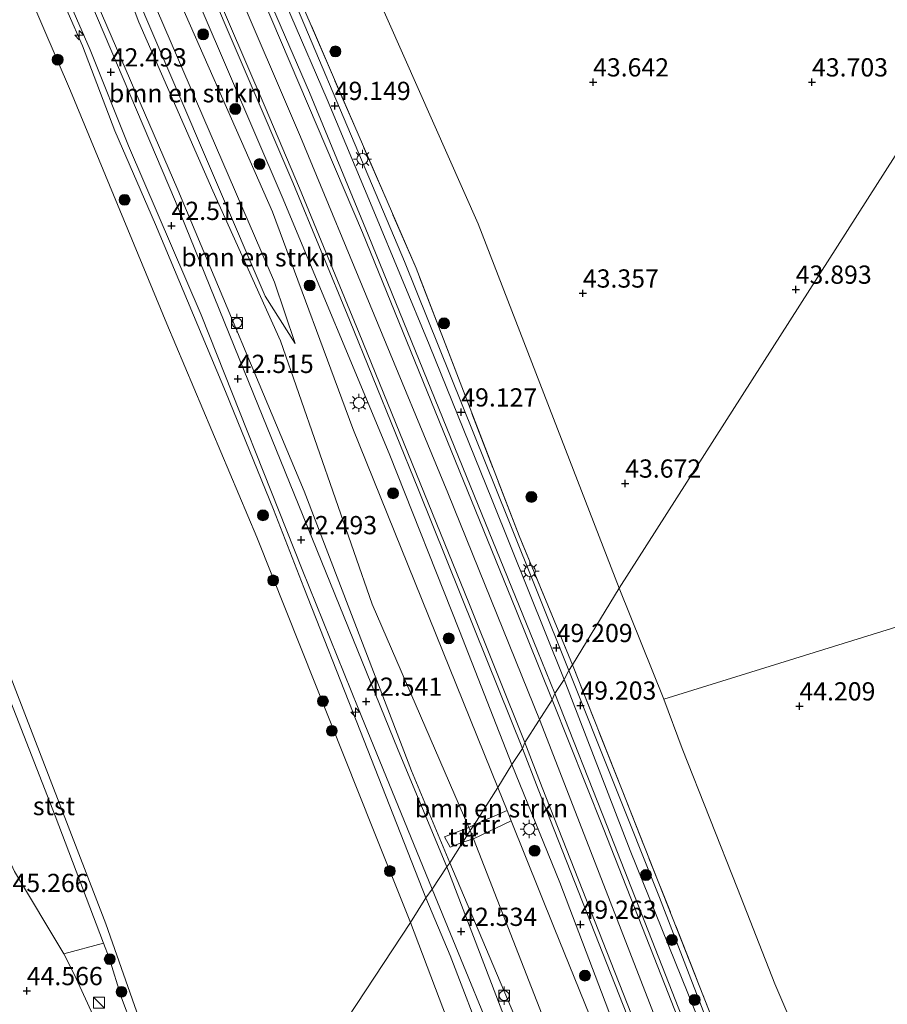
# Model space of a CAD drawing. Units: metres. Extents: x 175291 to 180010, y 318746 to 325002.
# Drawn here: x 175703 to 175822, y 320242 to 320377 of the extents above; entities that cross this region are included whole.
import ezdxf
from ezdxf.enums import TextEntityAlignment as Align

# ---------------------------------------------------------------- set-up
doc = ezdxf.new("R2010")
doc.units = ezdxf.units.M
doc.linetypes.add('IE-TERREINAFSCHEIDING', pattern=[10, 8, -2])
doc.layers.get('0').update_dxf_attribs({"lineweight": 25})
for name, color, linetype, lineweight in [('B-ME-AL-OVERIG-S-B1', 7, 'Continuous', 18), ('B-ME-GR-BOMENSTRUIKEN-GV-B6', 93, 'Continuous', 18), ('B-ME-GR-BOOM-GV-B6', 93, 'Continuous', 18), ('B-ME-GR-BOOM-S-B1', 93, 'Continuous', 18), ('B-ME-GW-HOOGTEPUNT-S-B1', 10, 'Continuous', 25), ('B-ME-GW-KRUINLIJN-L-B1', 93, 'Continuous', 18), ('B-ME-GW-TEENLIJN-L-B1', 93, 'Continuous', 18), ('B-ME-IE-GRASLAND-GV-B6', 93, 'Continuous', 18), ('B-ME-IE-GRONDWERKLIJN-GROND_INGERICHT-GV-B6', 253, 'Continuous', 18), ('B-ME-IE-HULPGEOMETRIE-L-B1', 53, 'Continuous', 18), ('B-ME-IE-INRICHTINGSELEMENT-S-B1', 253, 'Continuous', 18), ('B-ME-IE-MEUBILAIR_WEGMEUBILAIR-LICHTMAST-S-B1', 8, 'Continuous', 18), ('B-ME-IE-TERREINAFSCHEIDING-RASTERHEKWERK-L-B1', 8, 'IE-TERREINAFSCHEIDING', 18), ('B-ME-OB-BEKLEDING-GV-B6', 253, 'Continuous', 18), ('B-ME-OB-WATERLIJN-L-B1', 133, 'OB-WATERLIJN', 18), ('B-ME-OG-BEBOUWING-GV-B6', 173, 'Continuous', 18), ('B-ME-OG-WATER-GV-B6', 153, 'Continuous', 18), ('B-ME-VH-VERH_SOORT-BETON-OVERIG-GV-B6', 8, 'IE-TERREINAFSCHEIDING-NATUURLIJK-HOUTWAL', 18), ('B-ME-VH-VERH_SOORT-BITUMEN-GV-B6', 8, 'IE-TERREINAFSCHEIDING-NATUURLIJK-HOUTWAL', 18), ('B-ME-VH-VERH_SOORT-HALF_VERHARDING-GV-B6', 8, 'IE-TERREINAFSCHEIDING-NATUURLIJK-HOUTWAL', 18), ('B-ME-VV-BOLDER-S-B1', 213, 'Continuous', 18)]:
    doc.layers.add(name, color=color, linetype=linetype, lineweight=lineweight)
doc.styles.add('NLCS-ISO', font='NLCS-ISO.TTF')
doc.linetypes.add('IE-TERREINAFSCHEIDING-NATUURLIJK-HOUTWAL', pattern='A,7,-1.5,[67,NLCS.SHX,S=0.75,R=45,X=0,Y=0],-1.5,7,-1.5,[70,NLCS.SHX,S=0.75,R=0,X=0,Y=0],-1.5', length=20)
doc.linetypes.add('OB-WATERLIJN', pattern='A,10,[32,NLCS.SHX,S=2,R=0,X=0,Y=0],-12', length=22)

# ---------------------------------------------------------------- blocks, each defined once
blk = doc.blocks.new('bolder')
for p, q in [((-0.75, 0), (-1.25, 0)), ((-0.75, 0.75), (-0.75, -0.75)), ((0.75, 0.75), (-0.75, 0.75)), ((0.75, -0.75), (0.75, 0.75)), ((0.75, 0), (1.25, 0)), ((-0.75, -0.75), (0.75, -0.75))]:
    blk.add_line(p, q)
blk.add_circle((0, 0), 0.673)
blk = doc.blocks.new('kast')
blk.add_line((-0.75, -0.75), (0.75, 0.75))
blk.add_lwpolyline([(-0.75, 0.75), (0.75, 0.75), (0.75, -0.75), (-0.75, -0.75)], close=True)
blk = doc.blocks.new('boom')
blk.add_hatch(color=256).paths.add_polyline_path([(-0.75, 0, 1), (0.75, 0, 1)])
blk.add_circle((0, 0), 0.75)
blk = doc.blocks.new('hecto')
for p, q in [((0, 0.625), (-0.625, 0)), ((0, -0.625), (0, 0.625)), ((-0.625, 0), (0.625, 0)), ((0.625, 0), (0, -0.625))]:
    blk.add_line(p, q)
blk = doc.blocks.new('hoogtepunt')
for p, q in [((-0.5, 0), (0.5, 0)), ((0, 0.5), (0, -0.5))]:
    blk.add_line(p, q)
blk = doc.blocks.new('lantaarnpaal')
for p, q in [((-0.75, 0), (-1.25, 0)), ((-0.88, 0.88), (-0.53, 0.53)), ((0, 0.75), (0, 1.25)), ((0.53, 0.53), (0.88, 0.88)), ((0.75, 0), (1.25, 0)), ((-0.53, -0.53), (-0.88, -0.88)), ((0, -0.75), (0, -1.25)), ((0.53, -0.53), (0.88, -0.88))]:
    blk.add_line(p, q)
blk.add_circle((0, 0), 0.75)

msp = doc.modelspace()

# ---------------------------------------------------------------- linework, layer by layer
at = {"layer": 'B-ME-GR-BOMENSTRUIKEN-GV-B6'}
for points in [[(175710.57, 320400.94, 46.06), (175713.23, 320399.09, 46.36), (175738.22, 320341.16, 46.37), (175741.05, 320332.76, 46.19), (175736.95, 320339.24, 45.96), (175710.57, 320400.94, 46.06)], [(175741.05, 320332.76, 46.19), (175738.22, 320341.16, 46.37), (175713.23, 320399.09, 46.36), (175718.77, 320395.11, 48.95), (175722.31, 320386.36, 49.03), (175737.97, 320350.81, 49.04), (175748.99, 320321.1, 48.91), (175768.86, 320271.94, 49.03), (175765.58, 320266.82, 45.97), (175764.88, 320266.45, 45.5), (175751.62, 320297.03, 45.93), (175739.07, 320333.11, 45.94), (175729.77, 320353.66, 45.88), (175719.66, 320376.8, 45.87), (175710.57, 320400.94, 46.06), (175736.95, 320339.24, 45.96), (175741.05, 320332.76, 46.19)], [(175768.86, 320271.94, 49.03), (175770.12, 320268.78, 48.99), (175765.58, 320266.82, 45.97), (175768.86, 320271.94, 49.03)], [(175820.5, 320124.2, 44.93), (175811.87, 320145.3, 44.99), (175785.77, 320212.91, 45), (175765.52, 320264.87, 45.49), (175770.68, 320267.36, 48.98), (175776.54, 320252.69, 48.79), (175790.44, 320218.43, 49.02), (175810.56, 320167.89, 48.87), (175813.85, 320159.68, 48.99), (175821.99, 320139.87, 48.95), (175828.58, 320122.58, 48.89), (175820.5, 320124.2, 44.93)]]:
    msp.add_polyline3d(points, dxfattribs=at)
at = {"layer": 'B-ME-GR-BOOM-GV-B6'}
for points in [[(175566.09, 320629.59, 40.18), (175585.02, 320582.25, 40.18), (175623.84, 320482.24, 40.18), (175641.28, 320437.51, 40.18), (175662.07, 320384.38, 40.18), (175682.69, 320333.58, 40.18), (175687.28, 320322.7, 40.18), (175693.09, 320306.27, 40.61), (175698.5, 320292.73, 40.76), (175708.2, 320268.05, 40.74), (175714.81, 320250.59, 40.68), (175709.38, 320249.11, 44.14), (175702.6, 320260.39, 45.22), (175701.53, 320262.83, 45.41)], [(175809, 320239.91, 44.19), (175806.79, 320245, 44.36), (175801.67, 320258.06, 43.9), (175794.11, 320277.25, 43.76), (175791.58, 320284.02, 43.8), (175826.74, 320294.93, 44.15), (175860.47, 320303.97, 44.35), (175873.26, 320307.24, 44.62), (175879, 320299.37, 44.64), (175880.98, 320296.67, 44.65), (175882.85, 320293.93, 44.76), (175884.41, 320291.32, 44.85), (175886.04, 320288.45, 44.84)]]:
    msp.add_polyline3d(points, dxfattribs=at)
at = {"layer": 'B-ME-GW-KRUINLIJN-L-B1'}
for p, q in [((175778.56, 320287.95, 49.29), (175770.26, 320308.7, 49.17)), ((175790.98, 320256.84, 49.12), (175778.56, 320287.95, 49.29)), ((175770.12, 320268.78, 48.99), (175768.86, 320271.94, 49.03))]:
    msp.add_line(p, q, dxfattribs=at)
for points in [[(175758.98, 320256.79, 42.5), (175749.52, 320280.86, 42.46), (175742.25, 320299.3, 42.45), (175738.09, 320310.01, 42.43), (175731.52, 320326.16, 42.42), (175721.94, 320349.07, 42.43), (175716.36, 320361.89, 42.47), (175711.92, 320373.54, 42.5), (175704.09, 320391.47, 42.6), (175695.65, 320410.5, 42.49), (175687.49, 320429.9, 42.49), (175683.73, 320438.1, 42.42), (175676.05, 320454.85, 42.52), (175669.37, 320469.3, 42.49), (175659.8, 320490, 42.47), (175650.46, 320509.32, 42.49), (175639.87, 320530.68, 42.51), (175627.88, 320555.75, 42.61), (175623.89, 320563.98, 42.54), (175620.68, 320571.4, 42.53), (175616.37, 320581.83, 42.49), (175611.82, 320593.79, 42.49), (175607.51, 320604.47, 42.37)], [(175635.7, 320587.02, 48.72), (175662.59, 320534.96, 49.05), (175688.8, 320482.27, 49.21), (175699.77, 320458.1, 49.21), (175723.23, 320404.47, 49.21), (175741.78, 320361.08, 49.25), (175762.01, 320312.28, 49.23), (175774.65, 320281.01, 49.28)], [(175646.38, 320580.84, 48.54), (175654.69, 320564.92, 48.68), (175679.84, 320516.57, 49.03), (175704.49, 320464.09, 49.05), (175735, 320393.8, 49.08), (175756.03, 320344, 49.14), (175770.26, 320308.7, 49.17)], [(175741.05, 320332.76, 46.19), (175736.95, 320339.24, 45.96), (175710.57, 320400.94, 46.06)], [(175768.86, 320271.94, 49.03), (175748.99, 320321.1, 48.91), (175737.97, 320350.81, 49.04), (175722.31, 320386.36, 49.03), (175718.77, 320395.11, 48.95)], [(175774.65, 320281.01, 49.28), (175793.83, 320231.58, 49.31), (175811.52, 320186.74, 49.32), (175832.14, 320134.59, 49.31), (175836.63, 320123.58, 49.28), (175838.26, 320119.75, 49.29), (175841.3, 320113.24, 49.3)], [(175770.68, 320267.36, 48.98), (175776.54, 320252.69, 48.79), (175790.44, 320218.43, 49.02), (175810.56, 320167.89, 48.87), (175813.85, 320159.68, 48.99), (175821.99, 320139.87, 48.95), (175828.58, 320122.58, 48.89)], [(175701.53, 320262.83, 45.41), (175702.6, 320260.39, 45.22), (175709.38, 320249.11, 44.14)], [(175807.28, 320136.19, 42.6), (175796.34, 320163.03, 42.5), (175787.75, 320183.07, 42.46), (175785.72, 320188.52, 42.46), (175780.18, 320202.82, 42.46), (175776.91, 320210.84, 42.47), (175774.69, 320216.94, 42.43), (175771.15, 320225.05, 42.43), (175767.3, 320235.91, 42.4), (175762.31, 320248.9, 42.4), (175758.98, 320256.79, 42.5)], [(175790.98, 320256.84, 49.12), (175808.26, 320212.02, 49.04), (175820.19, 320182.29, 49.01), (175822.54, 320176.68, 49.06), (175824.52, 320172.06, 49), (175826.52, 320166.73, 48.84), (175827.15, 320166.09, 49)], [(175709.38, 320249.11, 44.14), (175710.8, 320246.36, 44.01), (175727.1, 320210.85, 42.11), (175729.39, 320211.58, 41.54)]]:
    msp.add_polyline3d(points, dxfattribs=at)
at = {"layer": 'B-ME-GW-TEENLIJN-L-B1'}
for points in [[(175609.18, 320603.41, 42.48), (175614.2, 320590.28, 42.52), (175615.43, 320587.08, 42.52), (175618.88, 320579.21, 42.55), (175620.98, 320574.8, 42.55), (175623.87, 320569.68, 42.55), (175629.72, 320559.05, 42.67), (175640.3, 320537.63, 42.62), (175651.58, 320516.26, 42.56), (175660.67, 320499.22, 42.4), (175660.72, 320498.92, 42.41), (175678.97, 320460, 42.52), (175687.37, 320441.49, 42.5), (175696.08, 320421.21, 42.49), (175710.11, 320388.26, 42.49), (175725, 320353.81, 42.49), (175742.31, 320312.51, 42.46), (175757, 320274.18, 42.48), (175762.26, 320261.59, 42.48)], [(175785.46, 320299.21, 43.6), (175766.15, 320349.14, 43.46), (175753.82, 320376.98, 43.66), (175748.43, 320389.16, 43.93), (175743.3, 320401.38, 44.05), (175740.33, 320409.66, 43.88), (175734.4, 320424.05, 43.31), (175727.22, 320442.38, 43.24), (175717.73, 320464.86, 43), (175715.17, 320470.33, 43), (175713.85, 320472.93, 43.01), (175713.46, 320474.42, 43.01), (175713.42, 320475.73, 42.95), (175713.34, 320476.96, 42.95), (175713.46, 320478, 42.95), (175713.7, 320478.7, 42.93), (175724.1, 320482.36, 42.89), (175744.14, 320489.91, 43.09), (175751.54, 320492.74, 43.23), (175762.13, 320496.68, 43.63), (175765.19, 320491.9, 43.75)], [(175713.23, 320399.09, 46.36), (175738.22, 320341.16, 46.37), (175741.05, 320332.76, 46.19)], [(175785.46, 320299.21, 43.6), (175791.58, 320284.02, 43.8), (175794.11, 320277.25, 43.76), (175801.67, 320258.06, 43.9), (175806.79, 320245, 44.36), (175809, 320239.91, 44.19), (175812.63, 320232.62, 43.66), (175821.55, 320212.4, 43.3), (175823.03, 320208.42, 43.39), (175824.04, 320205.91, 43.49), (175823.94, 320196.88, 44.68)], [(175762.26, 320261.59, 42.48), (175780.09, 320219.49, 42.43), (175800.48, 320167.88, 42.47), (175815.32, 320129.14, 42.07)]]:
    msp.add_polyline3d(points, dxfattribs=at)
at = {"layer": 'B-ME-IE-GRASLAND-GV-B6'}
for points in [[(175646.38, 320580.84, 48.54), (175654.69, 320564.92, 48.68), (175679.84, 320516.57, 49.03), (175704.49, 320464.09, 49.05), (175735, 320393.8, 49.08), (175756.03, 320344, 49.14), (175770.26, 320308.7, 49.17), (175778.56, 320287.95, 49.29), (175777.91, 320286.73, 49.22), (175768.07, 320311.3, 49.2), (175759.45, 320332.61, 49.17), (175751.85, 320350.89, 49.17), (175745.45, 320366.2, 49.17), (175735.49, 320389.27, 49.17), (175722.76, 320419.31, 49.12), (175710.59, 320447.04, 49.13), (175700.31, 320469.89, 49.13), (175687.31, 320497.86, 49.14), (175667.44, 320537.65, 48.91), (175655.35, 320560.3, 48.83), (175646.4, 320577.9, 48.67), (175644.31, 320581.94, 48.66), (175646.38, 320580.84, 48.54)], [(175647.44, 320580.2, 48.22), (175656.34, 320562.86, 48.26), (175676.15, 320524.84, 48.63), (175693.65, 320488.7, 48.77), (175701.07, 320472.75, 48.66), (175708.68, 320456.38, 48.54), (175721.03, 320427.44, 48.71), (175734.55, 320396.57, 48.78), (175746.45, 320368.93, 48.75), (175757.64, 320343.06, 48.74), (175771.77, 320306.39, 48.77), (175779.05, 320288.74, 48.86), (175778.56, 320287.95, 49.29), (175770.26, 320308.7, 49.17), (175756.03, 320344, 49.14), (175735, 320393.8, 49.08), (175704.49, 320464.09, 49.05), (175679.84, 320516.57, 49.03), (175654.69, 320564.92, 48.68), (175646.38, 320580.84, 48.54), (175647.44, 320580.2, 48.22)], [(175704.09, 320391.47, 42.6), (175711.92, 320373.54, 42.5), (175716.36, 320361.89, 42.47), (175721.94, 320349.07, 42.43), (175731.52, 320326.16, 42.42), (175738.09, 320310.01, 42.43), (175742.25, 320299.3, 42.45), (175749.52, 320280.86, 42.46), (175758.98, 320256.79, 42.5), (175756.87, 320253.41, 40.17), (175751.82, 320266.07, 40.17), (175735.83, 320306.23, 40.17), (175723.47, 320335.46, 40.17), (175710.27, 320367.36, 40.17), (175691.26, 320411.51, 40.17)], [(175717.1, 320404.58, 49.13), (175739.29, 320352.84, 49.19), (175753.95, 320317.69, 49.18), (175763.61, 320293.38, 49.26), (175770.78, 320275.05, 49.23), (175768.86, 320271.94, 49.03), (175748.99, 320321.1, 48.91), (175737.97, 320350.81, 49.04), (175722.31, 320386.36, 49.03)], [(175710.57, 320400.94, 46.06), (175719.66, 320376.8, 45.87), (175729.77, 320353.66, 45.88), (175739.07, 320333.11, 45.94), (175751.62, 320297.03, 45.93), (175764.88, 320266.45, 45.5), (175761.54, 320265.16, 42.67), (175762.29, 320263.74, 42.65), (175764.05, 320264.42, 44.4), (175762.26, 320261.59, 42.48), (175757, 320274.18, 42.48), (175742.31, 320312.51, 42.46), (175725, 320353.81, 42.49), (175710.11, 320388.26, 42.49)], [(175748.43, 320389.16, 43.93), (175753.82, 320376.98, 43.66), (175766.15, 320349.14, 43.46), (175785.46, 320299.21, 43.6), (175779.05, 320288.74, 48.86), (175771.77, 320306.39, 48.77), (175757.64, 320343.06, 48.74), (175746.45, 320368.93, 48.75), (175734.55, 320396.57, 48.78)], [(175758.98, 320256.79, 42.5), (175749.52, 320280.86, 42.46), (175742.25, 320299.3, 42.45), (175738.09, 320310.01, 42.43), (175731.52, 320326.16, 42.42), (175721.94, 320349.07, 42.43), (175716.36, 320361.89, 42.47), (175711.92, 320373.54, 42.5), (175704.09, 320391.47, 42.6)], [(175704.72, 320392, 42.64), (175712.97, 320372.99, 42.54), (175718.22, 320359.83, 42.53), (175728.2, 320336.68, 42.51), (175742.03, 320301.78, 42.51), (175749.68, 320282.78, 42.52), (175759.84, 320257.98, 42.5), (175758.98, 320256.79, 42.5)], [(175710.11, 320388.26, 42.49), (175725, 320353.81, 42.49), (175742.31, 320312.51, 42.46), (175757, 320274.18, 42.48), (175762.26, 320261.59, 42.48), (175761.86, 320261.03, 42.49), (175755.2, 320277.02, 42.55)], [(175755.2, 320277.02, 42.55), (175735.37, 320325.86, 42.51), (175724.67, 320352.2, 42.5), (175713.08, 320379.5, 42.54)], [(175810.14, 320210.03, 48.83), (175785.88, 320271.56, 48.86), (175779.05, 320288.74, 48.86), (175785.46, 320299.21, 43.6), (175791.58, 320284.02, 43.8), (175794.11, 320277.25, 43.76), (175801.67, 320258.06, 43.9), (175806.79, 320245, 44.36), (175809, 320239.91, 44.19)], [(175827.15, 320166.09, 49), (175826.52, 320166.73, 48.84), (175824.52, 320172.06, 49), (175822.54, 320176.68, 49.06), (175820.19, 320182.29, 49.01), (175808.26, 320212.02, 49.04), (175790.98, 320256.84, 49.12), (175778.56, 320287.95, 49.29), (175779.05, 320288.74, 48.86), (175785.88, 320271.56, 48.86), (175810.14, 320210.03, 48.83), (175826.72, 320168.09, 48.78), (175832.22, 320167.88, 46.63), (175832.63, 320167.87, 46.43), (175839.81, 320168.6, 46.11), (175856.37, 320171.87, 45.5), (175833.34, 320166.77, 46.49), (175832.27, 320166.11, 46.68), (175827.15, 320166.09, 49)], [(175827.15, 320166.09, 49), (175825.64, 320165.87, 49.1), (175823.68, 320170.37, 49.11), (175818.14, 320184.46, 49.11), (175808.64, 320208.49, 49.13), (175797.47, 320237.31, 49.15), (175786.98, 320263.3, 49.19), (175777.91, 320286.73, 49.22), (175778.56, 320287.95, 49.29), (175790.98, 320256.84, 49.12), (175808.26, 320212.02, 49.04), (175820.19, 320182.29, 49.01), (175822.54, 320176.68, 49.06), (175824.52, 320172.06, 49), (175826.52, 320166.73, 48.84), (175827.15, 320166.09, 49)], [(175768.86, 320271.94, 49.03), (175770.78, 320275.05, 49.23), (175777.35, 320258.88, 49.21), (175786.67, 320234.36, 49.2), (175792.2, 320220.17, 49.18), (175798.62, 320204.32, 49.15), (175806, 320184.98, 49.14), (175814.18, 320164.33, 49.22), (175822.59, 320143.22, 49.28), (175827.63, 320130.31, 49.33), (175831.35, 320121.39, 49.32), (175828.58, 320122.58, 48.89), (175821.99, 320139.87, 48.95), (175813.85, 320159.68, 48.99), (175810.56, 320167.89, 48.87), (175790.44, 320218.43, 49.02), (175776.54, 320252.69, 48.79), (175770.68, 320267.36, 48.98), (175770.12, 320268.78, 48.99), (175768.86, 320271.94, 49.03)], [(175820.5, 320124.2, 44.93), (175815.32, 320129.14, 42.07), (175800.48, 320167.88, 42.47), (175780.09, 320219.49, 42.43), (175762.26, 320261.59, 42.48), (175764.05, 320264.42, 44.4), (175765.52, 320264.87, 45.49), (175785.77, 320212.91, 45), (175811.87, 320145.3, 44.99), (175820.5, 320124.2, 44.93)], [(175701.53, 320262.83, 45.41), (175702.6, 320260.39, 45.22), (175709.38, 320249.11, 44.14), (175710.8, 320246.36, 44.01), (175727.1, 320210.85, 42.11), (175729.39, 320211.58, 41.54), (175726.81, 320207.51, 42.08), (175724.39, 320212.17, 42.38), (175719.34, 320221.85, 42.86), (175714.49, 320229.45, 43.46), (175710.91, 320233.45, 43.89), (175707.97, 320235.78, 44.12), (175705.58, 320236.83, 44.28), (175701.71, 320237.53, 44.42), (175699.93, 320237.95, 44.51), (175698.86, 320238.95, 44.62), (175698.12, 320240.52, 44.69), (175698.04, 320243.16, 44.75), (175698.43, 320246.42, 44.9), (175698.58, 320249.54, 45.02), (175698.61, 320253.97, 45.24), (175698.23, 320258.97, 45.5), (175697.67, 320262.95, 45.64), (175701.53, 320262.83, 45.41)], [(175812.39, 320131.95, 42.47), (175806.78, 320147.23, 42.44), (175796.6, 320172.16, 42.41), (175788.82, 320192.23, 42.49), (175781.82, 320210.18, 42.49), (175772.81, 320232.41, 42.46), (175761.86, 320261.03, 42.49), (175762.26, 320261.59, 42.48), (175780.09, 320219.49, 42.43), (175800.48, 320167.88, 42.47), (175815.32, 320129.14, 42.07), (175812.39, 320131.95, 42.47)], [(175758.98, 320256.79, 42.5), (175759.84, 320257.98, 42.5), (175771.6, 320229.4, 42.5), (175783.03, 320200.12, 42.5), (175792.68, 320174.64, 42.44), (175799.79, 320156.28, 42.52), (175808.08, 320135.39, 42.53), (175807.28, 320136.19, 42.6), (175796.34, 320163.03, 42.5), (175787.75, 320183.07, 42.46), (175785.72, 320188.52, 42.46), (175780.18, 320202.82, 42.46), (175776.91, 320210.84, 42.47), (175774.69, 320216.94, 42.43), (175771.15, 320225.05, 42.43), (175767.3, 320235.91, 42.4), (175762.31, 320248.9, 42.4), (175758.98, 320256.79, 42.5)], [(175758.98, 320256.79, 42.5), (175762.31, 320248.9, 42.4), (175767.3, 320235.91, 42.4), (175771.15, 320225.05, 42.43), (175774.69, 320216.94, 42.43), (175776.91, 320210.84, 42.47), (175780.18, 320202.82, 42.46), (175785.72, 320188.52, 42.46), (175787.75, 320183.07, 42.46), (175796.34, 320163.03, 42.5), (175807.28, 320136.19, 42.6), (175801.25, 320139.56, 40.19), (175795.61, 320153.79, 40.19), (175783.86, 320183.94, 40.19), (175774.35, 320207.98, 40.17), (175767.5, 320225.32, 40.17), (175756.87, 320253.41, 40.17), (175758.98, 320256.79, 42.5)], [(175709.38, 320249.11, 44.14), (175714.81, 320250.59, 40.68), (175715.58, 320248.56, 40.68), (175717.26, 320243.11, 40.67), (175721.52, 320231.85, 40.73), (175724.27, 320225.04, 40.6), (175728.51, 320215.97, 40.18), (175729.84, 320212.37, 40.18), (175729.39, 320211.58, 41.54), (175727.1, 320210.85, 42.11), (175710.8, 320246.36, 44.01), (175709.38, 320249.11, 44.14)]]:
    msp.add_polyline3d(points, dxfattribs=at)
at = {"layer": 'B-ME-IE-GRONDWERKLIJN-GROND_INGERICHT-GV-B6'}
for points in [[(175785.46, 320299.21, 43.6), (175766.15, 320349.14, 43.46), (175753.82, 320376.98, 43.66), (175748.43, 320389.16, 43.93)], [(175873.26, 320307.24, 44.62), (175860.47, 320303.97, 44.35), (175826.74, 320294.93, 44.15), (175791.58, 320284.02, 43.8), (175785.46, 320299.21, 43.6), (175829.8, 320368.72, 43.95), (175832.21, 320363.68, 44), (175834.75, 320359, 44.04), (175837.46, 320354.26, 44.07), (175840.84, 320349.41, 44.09), (175844.3, 320344.6, 44.38), (175850.79, 320336.26, 44.63), (175854.48, 320331.62, 44.75), (175860.17, 320324.47, 44.61), (175868.73, 320313.36, 44.64), (175873.26, 320307.24, 44.62)], [(175829.8, 320368.72, 43.95), (175785.46, 320299.21, 43.6)]]:
    msp.add_polyline3d(points, dxfattribs=at)
at = {"layer": 'B-ME-IE-HULPGEOMETRIE-L-B1'}
msp.add_polyline3d([(175829.8, 320368.72, 43.95), (175785.46, 320299.21, 43.6), (175779.05, 320288.74, 48.86), (175778.56, 320287.95, 49.29), (175777.91, 320286.73, 49.22), (175776.65, 320284.79, 49.3), (175776.28, 320283.94, 49.32), (175772.52, 320278.08, 49.32), (175772.21, 320277.28, 49.32), (175770.78, 320275.05, 49.23), (175768.86, 320271.94, 49.03), (175765.58, 320266.82, 45.97), (175765.07, 320266.03, 45.5), (175764.05, 320264.42, 44.4), (175762.26, 320261.59, 42.48), (175761.86, 320261.03, 42.49), (175759.84, 320257.98, 42.5), (175758.98, 320256.79, 42.5), (175756.87, 320253.41, 40.17), (175729.84, 320212.37, 40.18)], dxfattribs=at)
at = {"layer": 'B-ME-IE-TERREINAFSCHEIDING-RASTERHEKWERK-L-B1'}
for points in [[(175779.05, 320288.74, 48.86), (175771.77, 320306.39, 48.77), (175757.64, 320343.06, 48.74), (175746.45, 320368.93, 48.75), (175734.55, 320396.57, 48.78), (175721.03, 320427.44, 48.71), (175708.68, 320456.38, 48.54), (175701.07, 320472.75, 48.66), (175693.65, 320488.7, 48.77), (175676.15, 320524.84, 48.63), (175656.34, 320562.86, 48.26), (175647.44, 320580.2, 48.22)], [(175779.05, 320288.74, 48.86), (175785.88, 320271.56, 48.86), (175810.14, 320210.03, 48.83), (175826.72, 320168.09, 48.78), (175832.22, 320167.88, 46.63), (175832.63, 320167.87, 46.43), (175839.81, 320168.6, 46.11), (175856.37, 320171.87, 45.5)]]:
    msp.add_polyline3d(points, dxfattribs=at)
at = {"layer": 'B-ME-OB-BEKLEDING-GV-B6'}
msp.add_polyline3d([(175728.51, 320215.97, 40.18), (175724.27, 320225.04, 40.6), (175721.52, 320231.85, 40.73), (175717.26, 320243.11, 40.67), (175715.58, 320248.56, 40.68), (175714.81, 320250.59, 40.68), (175708.2, 320268.05, 40.74), (175698.5, 320292.73, 40.76), (175693.09, 320306.27, 40.61), (175687.28, 320322.7, 40.18), (175698.8, 320295.39, 40.18), (175715.14, 320253.26, 40.18), (175722.05, 320233.47, 40.18), (175728.51, 320215.97, 40.18)], dxfattribs=at)
at = {"layer": 'B-ME-OB-WATERLIJN-L-B1'}
for points in [[(175729.84, 320212.37, 40.18), (175728.51, 320215.97, 40.18), (175722.05, 320233.47, 40.18), (175715.14, 320253.26, 40.18), (175698.8, 320295.39, 40.18), (175687.28, 320322.7, 40.18), (175682.69, 320333.58, 40.18), (175662.07, 320384.38, 40.18), (175641.28, 320437.51, 40.18), (175623.84, 320482.24, 40.18), (175585.02, 320582.25, 40.18), (175566.09, 320629.59, 40.18)], [(175603.58, 320606.97, 40.17), (175609.11, 320593.11, 40.17), (175616.63, 320574.48, 40.17), (175619.38, 320565.76, 40.17), (175621.92, 320560.24, 40.17), (175626.42, 320550.95, 40.17), (175630.43, 320542.68, 40.17), (175634.97, 320533.07, 40.17), (175641.85, 320518.02, 40.17), (175648.81, 320504.06, 40.17), (175659.17, 320482.54, 40.17), (175668.33, 320463.48, 40.17), (175676.98, 320444.33, 40.17), (175684.38, 320428.05, 40.17), (175691.26, 320411.51, 40.17), (175710.27, 320367.36, 40.17), (175723.47, 320335.46, 40.17), (175735.83, 320306.23, 40.17), (175751.82, 320266.07, 40.17), (175756.87, 320253.41, 40.17)], [(175756.87, 320253.41, 40.17), (175767.5, 320225.32, 40.17), (175774.35, 320207.98, 40.17), (175783.86, 320183.94, 40.19), (175795.61, 320153.79, 40.19), (175801.25, 320139.56, 40.19)]]:
    msp.add_polyline3d(points, dxfattribs=at)
at = {"layer": 'B-ME-OG-BEBOUWING-GV-B6'}
for points in [[(175765.07, 320266.03, 45.5), (175765.58, 320266.82, 45.97), (175770.12, 320268.78, 48.99), (175770.68, 320267.36, 48.98), (175765.52, 320264.87, 45.49), (175765.07, 320266.03, 45.5)], [(175765.07, 320266.03, 45.5), (175764.88, 320266.45, 45.5), (175765.58, 320266.82, 45.97), (175765.07, 320266.03, 45.5)], [(175765.07, 320266.03, 45.5), (175764.05, 320264.42, 44.4), (175762.29, 320263.74, 42.65), (175761.54, 320265.16, 42.67), (175764.88, 320266.45, 45.5), (175765.07, 320266.03, 45.5)], [(175765.07, 320266.03, 45.5), (175765.52, 320264.87, 45.49), (175764.05, 320264.42, 44.4), (175765.07, 320266.03, 45.5)]]:
    msp.add_polyline3d(points, dxfattribs=at)
at = {"layer": 'B-ME-OG-WATER-GV-B6'}
for points in [[(175691.26, 320411.51, 40.17), (175710.27, 320367.36, 40.17), (175723.47, 320335.46, 40.17), (175735.83, 320306.23, 40.17), (175751.82, 320266.07, 40.17), (175756.87, 320253.41, 40.17), (175729.84, 320212.37, 40.18)], [(175722.05, 320233.47, 40.18), (175715.14, 320253.26, 40.18), (175698.8, 320295.39, 40.18), (175687.28, 320322.7, 40.18), (175682.69, 320333.58, 40.18), (175662.07, 320384.38, 40.18)], [(175729.84, 320212.37, 40.18), (175756.87, 320253.41, 40.17), (175767.5, 320225.32, 40.17), (175774.35, 320207.98, 40.17), (175783.86, 320183.94, 40.19), (175795.61, 320153.79, 40.19), (175801.25, 320139.56, 40.19), (175739.26, 320172.62, 40.18), (175744.62, 320174.63, 40.18), (175737.7, 320192.62, 40.18), (175730.03, 320211.81, 40.18), (175729.84, 320212.37, 40.18)]]:
    msp.add_polyline3d(points, dxfattribs=at)
at = {"layer": 'B-ME-VH-VERH_SOORT-BETON-OVERIG-GV-B6'}
for points in [[(175721.49, 320401.2, 49.25), (175736.97, 320365.12, 49.24), (175741.66, 320354.03, 49.25), (175749.86, 320334.16, 49.26), (175764.88, 320297.2, 49.3), (175772.52, 320278.08, 49.32), (175772.21, 320277.28, 49.32)], [(175776.28, 320283.94, 49.32), (175771.32, 320296.32, 49.31), (175750.31, 320347.95, 49.24), (175727.83, 320400.73, 49.24)], [(175731.85, 320393, 49.21), (175743.02, 320367.14, 49.24), (175751.09, 320347.64, 49.2), (175766.13, 320310.59, 49.22), (175774.27, 320290.63, 49.31), (175776.65, 320284.79, 49.3), (175776.28, 320283.94, 49.32)], [(175772.21, 320277.28, 49.32), (175765.65, 320293.63, 49.28), (175757.97, 320312.69, 49.21), (175748.53, 320335.99, 49.17), (175740.74, 320354.8, 49.17), (175727.96, 320384.74, 49.25)], [(175776.65, 320284.79, 49.3), (175783.82, 320266.61, 49.34), (175791.81, 320246.27, 49.26), (175801.18, 320222.38, 49.27), (175809.41, 320201.59, 49.26), (175818.3, 320179.17, 49.25), (175824.53, 320163.38, 49.23), (175835.25, 320136.48, 49.21), (175843.07, 320117.6, 49.22), (175845.97, 320111.82, 49.22), (175845.44, 320111.55, 49.18), (175842.53, 320117.35, 49.18), (175834.7, 320136.26, 49.17), (175823.97, 320163.16, 49.18), (175817.75, 320178.95, 49.21), (175808.86, 320201.36, 49.22), (175800.63, 320222.16, 49.23), (175791.25, 320246.06, 49.22), (175783.27, 320266.39, 49.3), (175776.28, 320283.94, 49.32), (175776.65, 320284.79, 49.3)], [(175787.09, 320239.31, 49.25), (175774.37, 320271.71, 49.34), (175772.21, 320277.28, 49.32), (175772.52, 320278.08, 49.32), (175774.93, 320271.93, 49.36), (175787.65, 320239.53, 49.28)]]:
    msp.add_polyline3d(points, dxfattribs=at)
at = {"layer": 'B-ME-VH-VERH_SOORT-BITUMEN-GV-B6'}
for points in [[(175770.78, 320275.05, 49.23), (175763.61, 320293.38, 49.26), (175753.95, 320317.69, 49.18), (175739.29, 320352.84, 49.19), (175717.1, 320404.58, 49.13)], [(175772.52, 320278.08, 49.32), (175764.88, 320297.2, 49.3), (175749.86, 320334.16, 49.26), (175741.66, 320354.03, 49.25), (175736.97, 320365.12, 49.24), (175721.49, 320401.2, 49.25)], [(175727.83, 320400.73, 49.24), (175750.31, 320347.95, 49.24), (175771.32, 320296.32, 49.31), (175776.28, 320283.94, 49.32), (175772.52, 320278.08, 49.32)], [(175774.27, 320290.63, 49.31), (175766.13, 320310.59, 49.22), (175751.09, 320347.64, 49.2), (175743.02, 320367.14, 49.24), (175731.85, 320393, 49.21)], [(175735.49, 320389.27, 49.17), (175745.45, 320366.2, 49.17), (175751.85, 320350.89, 49.17), (175759.45, 320332.61, 49.17), (175768.07, 320311.3, 49.2), (175777.91, 320286.73, 49.22), (175776.65, 320284.79, 49.3), (175774.27, 320290.63, 49.31)], [(175727.96, 320384.74, 49.25), (175740.74, 320354.8, 49.17), (175748.53, 320335.99, 49.17), (175757.97, 320312.69, 49.21), (175765.65, 320293.63, 49.28), (175772.21, 320277.28, 49.32), (175770.78, 320275.05, 49.23)], [(175776.65, 320284.79, 49.3), (175777.91, 320286.73, 49.22), (175786.98, 320263.3, 49.19), (175797.47, 320237.31, 49.15)], [(175801.18, 320222.38, 49.27), (175791.81, 320246.27, 49.26), (175783.82, 320266.61, 49.34), (175776.65, 320284.79, 49.3)], [(175772.52, 320278.08, 49.32), (175776.28, 320283.94, 49.32), (175783.27, 320266.39, 49.3), (175791.25, 320246.06, 49.22), (175800.63, 320222.16, 49.23), (175808.86, 320201.36, 49.22), (175817.75, 320178.95, 49.21), (175823.97, 320163.16, 49.18), (175834.7, 320136.26, 49.17), (175842.53, 320117.35, 49.18), (175845.44, 320111.55, 49.18), (175836.04, 320117.63, 49.29), (175832.71, 320125.35, 49.37), (175830.42, 320130.9, 49.36), (175827.15, 320139.15, 49.34), (175824.16, 320146.69, 49.34), (175820.37, 320156.42, 49.33), (175814.16, 320171.98, 49.28), (175807.32, 320189.36, 49.23), (175798.16, 320212.74, 49.28), (175787.65, 320239.53, 49.28), (175774.93, 320271.93, 49.36), (175772.52, 320278.08, 49.32)], [(175835.49, 320117.39, 49.27), (175831.35, 320121.39, 49.32), (175827.63, 320130.31, 49.33), (175822.59, 320143.22, 49.28), (175814.18, 320164.33, 49.22), (175806, 320184.98, 49.14), (175798.62, 320204.32, 49.15), (175792.2, 320220.17, 49.18), (175786.67, 320234.36, 49.2), (175777.35, 320258.88, 49.21), (175770.78, 320275.05, 49.23), (175772.21, 320277.28, 49.32), (175774.37, 320271.71, 49.34), (175787.09, 320239.31, 49.25), (175797.6, 320212.52, 49.25), (175806.77, 320189.14, 49.21), (175813.61, 320171.76, 49.25), (175819.81, 320156.2, 49.31), (175823.6, 320146.47, 49.31), (175826.59, 320138.93, 49.32), (175829.87, 320130.68, 49.34), (175832.16, 320125.12, 49.34), (175835.49, 320117.39, 49.27)]]:
    msp.add_polyline3d(points, dxfattribs=at)
at = {"layer": 'B-ME-VH-VERH_SOORT-HALF_VERHARDING-GV-B6'}
for points in [[(175759.84, 320257.98, 42.5), (175749.68, 320282.78, 42.52), (175742.03, 320301.78, 42.51), (175728.2, 320336.68, 42.51), (175718.22, 320359.83, 42.53), (175712.97, 320372.99, 42.54), (175704.72, 320392, 42.64)], [(175713.08, 320379.5, 42.54), (175724.67, 320352.2, 42.5), (175735.37, 320325.86, 42.51), (175755.2, 320277.02, 42.55), (175761.86, 320261.03, 42.49), (175759.84, 320257.98, 42.5)], [(175812.39, 320131.95, 42.47), (175808.08, 320135.39, 42.53), (175799.79, 320156.28, 42.52), (175792.68, 320174.64, 42.44), (175783.03, 320200.12, 42.5), (175771.6, 320229.4, 42.5), (175759.84, 320257.98, 42.5), (175761.86, 320261.03, 42.49), (175772.81, 320232.41, 42.46), (175781.82, 320210.18, 42.49), (175788.82, 320192.23, 42.49), (175796.6, 320172.16, 42.41), (175806.78, 320147.23, 42.44), (175812.39, 320131.95, 42.47)]]:
    msp.add_polyline3d(points, dxfattribs=at)

# ---------------------------------------------------------------- block references
at = {"layer": 'B-ME-AL-OVERIG-S-B1', "rotation": 90}
for p in [(175711.49, 320375.01, 42.53), (175749.32, 320282.23, 42.51)]:
    msp.add_blockref('hecto', p, dxfattribs=at)
at = {"layer": 'B-ME-GR-BOOM-S-B1', "rotation": 90}
for p in [(175728.46, 320375.12, 49.13), (175746.58, 320372.77, 48.42), (175708.52, 320371.63, 40.47), (175732.86, 320364.89, 49.08), (175736.19, 320357.34, 49.04), (175717.69, 320352.44, 41.06), (175743.06, 320340.7, 49.1), (175761.47, 320335.52, 48.18), (175754.49, 320312.24, 49.05), (175773.44, 320311.74, 46.64), (175736.66, 320309.22, 42), (175738.05, 320300.29, 40.43), (175762.12, 320292.34, 49.11), (175744.87, 320283.75, 40.42), (175746.09, 320279.68, 40.38), (175773.87, 320263.25, 49.11), (175754.04, 320260.47, 40.71), (175789.13, 320259.93, 49.12), (175792.69, 320251.03, 49.08), (175715.66, 320248.4, 40.1), (175780.77, 320246.15, 48.7), (175717.27, 320243.92, 40.65), (175795.81, 320242.82, 49.04)]:
    msp.add_blockref('boom', p, dxfattribs=at)
at = {"layer": 'B-ME-GW-HOOGTEPUNT-S-B1', "rotation": 90}
for p in [(175715.8, 320369.93, 42.49), (175715.8, 320369.93, 42.49), (175781.89, 320368.56, 43.64), (175781.89, 320368.56, 43.64), (175811.89, 320368.56, 43.7), (175811.89, 320368.56, 43.7), (175746.49, 320365.34, 49.15), (175746.49, 320365.34, 49.15), (175724.13, 320348.9, 42.51), (175724.13, 320348.9, 42.51), (175780.49, 320339.63, 43.36), (175780.49, 320339.63, 43.36), (175809.66, 320340.16, 43.89), (175809.66, 320340.16, 43.89), (175733.2, 320327.93, 42.51), (175733.2, 320327.93, 42.51), (175763.83, 320323.34, 49.13), (175763.83, 320323.34, 49.13), (175786.29, 320313.59, 43.67), (175786.29, 320313.59, 43.67), (175741.88, 320305.84, 42.49), (175741.88, 320305.84, 42.49), (175776.9, 320291.06, 49.21), (175776.9, 320291.06, 49.21), (175750.8, 320283.7, 42.54), (175750.8, 320283.7, 42.54), (175780.15, 320283.17, 49.2), (175780.15, 320283.17, 49.2), (175810.17, 320283.06, 44.21), (175810.17, 320283.06, 44.21), (175780.18, 320253.14, 49.26), (175780.18, 320253.14, 49.26), (175763.82, 320252.17, 42.53), (175763.82, 320252.17, 42.53), (175704.29, 320244.05, 44.57), (175704.29, 320244.05, 44.57)]:
    msp.add_blockref('hoogtepunt', p, dxfattribs=at)
at = {"layer": 'B-ME-IE-INRICHTINGSELEMENT-S-B1', "rotation": 90}
msp.add_blockref('kast', (175714.18, 320242.43, 43.87), dxfattribs=at)
at = {"layer": 'B-ME-IE-MEUBILAIR_WEGMEUBILAIR-LICHTMAST-S-B1', "rotation": 90}
for p in [(175750.29, 320358.03, 49.07), (175749.81, 320324.62, 48.98), (175773.24, 320301.58, 49.14), (175773.14, 320266.22, 49.18)]:
    msp.add_blockref('lantaarnpaal', p, dxfattribs=at)
at = {"layer": 'B-ME-VV-BOLDER-S-B1', "rotation": 90}
for p in [(175733.08, 320335.56, 42.51), (175769.71, 320243.41, 42.47)]:
    msp.add_blockref('bolder', p, dxfattribs=at)

# ---------------------------------------------------------------- texts
at = {"layer": 'B-ME-GR-BOMENSTRUIKEN-GV-B6', "ltscale": 0.2, "style": 'NLCS-ISO'}
for p in [(175726.05, 320367.05), (175735.96, 320344.56), (175767.97, 320269.07)]:
    msp.add_text('bmn en strkn', height=2.5, dxfattribs=at).set_placement(p, align=Align.MIDDLE_CENTER)
at = {"layer": 'B-ME-GW-HOOGTEPUNT-S-B1', "ltscale": 0.2, "style": 'NLCS-ISO'}
for s, p in [('42.493', (175715.8, 320369.93, 42.49)), ('42.493', (175715.8, 320369.93, 42.49)), ('43.642', (175781.89, 320368.56, 43.64)), ('43.642', (175781.89, 320368.56, 43.64)), ('43.703', (175811.89, 320368.56, 43.7)), ('43.703', (175811.89, 320368.56, 43.7)), ('49.149', (175746.49, 320365.34, 49.15)), ('49.149', (175746.49, 320365.34, 49.15)), ('42.511', (175724.13, 320348.9, 42.51)), ('42.511', (175724.13, 320348.9, 42.51)), ('43.357', (175780.49, 320339.63, 43.36)), ('43.357', (175780.49, 320339.63, 43.36)), ('43.893', (175809.66, 320340.16, 43.89)), ('43.893', (175809.66, 320340.16, 43.89)), ('42.515', (175733.2, 320327.93, 42.51)), ('42.515', (175733.2, 320327.93, 42.51)), ('49.127', (175763.83, 320323.34, 49.13)), ('49.127', (175763.83, 320323.34, 49.13)), ('43.672', (175786.29, 320313.59, 43.67)), ('43.672', (175786.29, 320313.59, 43.67)), ('42.493', (175741.88, 320305.84, 42.49)), ('42.493', (175741.88, 320305.84, 42.49)), ('49.209', (175776.9, 320291.06, 49.21)), ('49.209', (175776.9, 320291.06, 49.21)), ('42.541', (175750.8, 320283.7, 42.54)), ('42.541', (175750.8, 320283.7, 42.54)), ('49.203', (175780.15, 320283.17, 49.2)), ('49.203', (175780.15, 320283.17, 49.2)), ('44.209', (175810.17, 320283.06, 44.21)), ('44.209', (175810.17, 320283.06, 44.21)), ('45.266', (175702.34, 320256.81, 45.27)), ('45.266', (175702.34, 320256.81, 45.27)), ('49.263', (175780.18, 320253.14, 49.26)), ('49.263', (175780.18, 320253.14, 49.26)), ('42.534', (175763.82, 320252.17, 42.53)), ('42.534', (175763.82, 320252.17, 42.53)), ('44.566', (175704.29, 320244.05, 44.57)), ('44.566', (175704.29, 320244.05, 44.57))]:
    msp.add_text(s, height=2.5, dxfattribs=at).set_placement(p, align=Align.BOTTOM_LEFT)
at = {"layer": 'B-ME-OB-BEKLEDING-GV-B6', "ltscale": 0.2, "style": 'NLCS-ISO'}
msp.add_text('stst', height=2.5, dxfattribs=at).set_placement((175708.01, 320269.38), align=Align.MIDDLE_CENTER)
at = {"layer": 'B-ME-OG-BEBOUWING-GV-B6', "ltscale": 0.2, "style": 'NLCS-ISO'}
for p in [(175765.22, 320266.46), (175767.83, 320266.86), (175763.34, 320265.13), (175764.83, 320265.09)]:
    msp.add_text('tr', height=2.5, dxfattribs=at).set_placement(p, align=Align.MIDDLE_CENTER)

doc.saveas('drawing.dxf')
